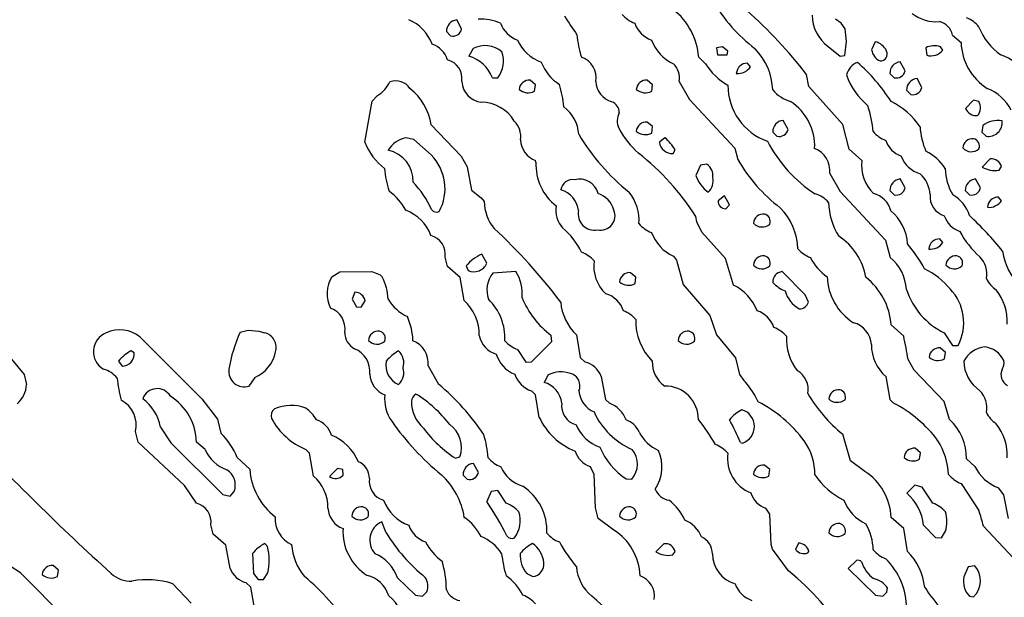
# Model space of a CAD drawing. Extents: x -1.81 to 4.61, y -0.14 to 1.44.
# Drawn here: x 1.73 to 2.12, y 0.72 to 0.95 of the extents above; entities that cross this region are included whole.
import ezdxf

# ---------------------------------------------------------------- set-up
doc = ezdxf.new("R2010")
doc.units = 0
doc.header["$MEASUREMENT"] = 0
doc.linetypes.add('solid', pattern=[0])
doc.layers.get('0').update_dxf_attribs({"color": 1, "linetype": 'solid'})

msp = doc.modelspace()

# ---------------------------------------------------------------- linework, layer by layer
at = {"color": 7, "linetype": 'solid'}
for p, q in [((1.906417489051818, 0.9465355277061462), (1.904488205909729, 0.9501181840896606)), ((2.057519674301147, 0.9488977193832397), (2.055354356765747, 0.9504331350326538)), ((1.900354385375976, 0.9454724788665771), (1.902007937431335, 0.943818986415863)), ((2.059134006500244, 0.9466142058372496), (2.057519674301147, 0.9488977193832397)), ((2.059724569320678, 0.941535472869873), (2.059134006500244, 0.9466142058372496)), ((2.059015989303588, 0.9360237121582031), (2.059724569320678, 0.941535472869873)), ((2.071141958236694, 0.9414567947387695), (2.069724559783935, 0.9382284283638)), ((2.101929426193237, 0.9441339373588562), (2.105314970016479, 0.9411417841911315)), ((1.910944938659667, 0.938700795173645), (1.909291505813598, 0.9357087016105651)), ((2.01035451889038, 0.9394882321357727), (2.007913589477539, 0.9390552043914794)), ((2.007913589477539, 0.9390552043914794), (2.008307218551635, 0.9361811876296997)), ((2.01248025894165, 0.9376378655433654), (2.01035451889038, 0.9394882321357727)), ((2.012125968933105, 0.9361811876296997), (2.01248025894165, 0.9376378655433654)), ((2.052401781082153, 0.9395670294761657), (2.05712604522705, 0.9357087016105651)), ((2.091259956359863, 0.9390552043914794), (2.091653585433959, 0.9360630512237548)), ((2.098071098327636, 0.9380709528923034), (2.097126007080078, 0.939448893070221)), ((2.003582715988159, 0.932637870311737), (2.000826835632324, 0.9353150725364685)), ((2.008307218551635, 0.9361811876296997), (2.012125968933105, 0.9361811876296997)), ((2.05712604522705, 0.9357087016105651), (2.059015989303588, 0.9360237121582031)), ((2.083070993423461, 0.9298819303512573), (2.08110237121582, 0.9334252476692199)), ((2.021417379379272, 0.9314173460006713), (2.020236253738403, 0.9329134225845336)), ((1.918661475181579, 0.9271260499954223), (1.920826911926269, 0.9271260499954223)), ((1.935826897621154, 0.9242913722991943), (1.933700919151306, 0.9261417388916015)), ((1.982480525970458, 0.9242913722991943), (1.98035442829132, 0.9261417388916015)), ((1.99307096004486, 0.92562997341156), (1.997204899787902, 0.9183859229087828)), ((2.044685125350952, 0.923661470413208), (2.043818950653076, 0.9284645915031433)), ((2.077008008956909, 0.928818941116333), (2.078661680221557, 0.9271260499954223)), ((2.089724540710449, 0.92322838306427), (2.087795495986938, 0.9267717003822326)), ((1.935472607612609, 0.9217323064804077), (1.935826897621154, 0.9242913722991943)), ((1.982125997543334, 0.9217323064804077), (1.982480525970458, 0.9242913722991943)), ((2.058189153671264, 0.9084252715110778), (2.044685125350952, 0.923661470413208)), ((2.083661556243896, 0.922126054763794), (2.085314989089965, 0.920472502708435)), ((1.867874145507812, 0.9014174342155457), (1.870826840400695, 0.9177953004837036)), ((1.870826840400695, 0.9177953004837036), (1.872913479804992, 0.9200788140296936)), ((1.997204899787902, 0.9183859229087828), (2.015236377716064, 0.8990945816040039)), ((2.110315084457397, 0.9181103110313416), (2.107086896896362, 0.914881944656372)), ((2.112401723861694, 0.9176772832870483), (2.110315084457397, 0.9181103110313416)), ((2.036417484283447, 0.9065355062484741), (2.034448862075805, 0.9101181626319885)), ((1.894252061843872, 0.9083859324455261), (1.906181216239929, 0.8958268761634826)), ((1.982480525970458, 0.9076378345489501), (1.98035442829132, 0.9094488620758056)), ((1.982125997543334, 0.9050787687301635), (1.982480525970458, 0.9076378345489501)), ((2.060826778411865, 0.8986220955848693), (2.058189153671264, 0.9084252715110778)), ((2.114015817642211, 0.9080709218978881), (2.113661527633666, 0.905472457408905)), ((1.887441039085388, 0.9025197625160217), (1.884173274040222, 0.903149664402008)), ((1.894291400909423, 0.8963385820388793), (1.887441039085388, 0.9025197625160217)), ((1.987401723861694, 0.9032284021377563), (1.985197067260742, 0.9014174342155457)), ((2.030315160751342, 0.905472457408905), (2.032007932662963, 0.9038189649581909)), ((2.113661527633666, 0.905472457408905), (2.115315198898315, 0.9038189649581909)), ((1.990630149841308, 0.8969685435295104), (1.991417407989501, 0.8983464837074279)), ((2.015236377716064, 0.8990945816040039), (2.016417503356933, 0.8945670127868652)), ((2.065826892852783, 0.8941338658332824), (2.060826778411865, 0.8986220955848693)), ((1.906181216239929, 0.8958268761634826), (1.908582687377929, 0.8915748596191406)), ((2.116968631744384, 0.8948031663894653), (2.11374020576477, 0.891535460948944)), ((1.908582687377929, 0.8915748596191406), (1.910354495048522, 0.8823229074478149)), ((1.936023712158203, 0.8934645652770996), (1.935826897621154, 0.8941338658332824)), ((2.001574993133544, 0.89228355884552), (1.999724507331848, 0.888228416442871)), ((2.004133939743041, 0.8926378488540649), (2.001574993133544, 0.89228355884552)), ((2.12047266960144, 0.8903149962425231), (2.121417522430419, 0.8916929364204406)), ((2.053071022033691, 0.8889764547348022), (2.057165384292602, 0.8817323446273803)), ((2.083070993423461, 0.8832284212112426), (2.08110237121582, 0.8867716789245605)), ((2.113070964813232, 0.8832284212112426), (2.11110234260559, 0.8867716789245605)), ((1.910354495048522, 0.8823229074478149), (1.91413402557373, 0.8793307542800903)), ((1.91413402557373, 0.8793307542800903), (1.915354371070861, 0.8777953386306762)), ((2.011142015457153, 0.8800788521766661), (2.008543491363525, 0.8781102895736694)), ((2.013071060180664, 0.8765355348587036), (2.011142015457153, 0.8800788521766661)), ((2.057165384292602, 0.8817323446273803), (2.075236320495605, 0.8624016046524047)), ((2.077008008956909, 0.882125973701477), (2.078661680221557, 0.8804724812507629)), ((2.106968641281127, 0.882125973701477), (2.108661413192749, 0.8804724812507629)), ((2.121417522430419, 0.8781102895736694), (2.12023639678955, 0.8795670270919799)), ((2.011653661727905, 0.8748819231987), (2.013071060180664, 0.8765355348587036)), ((2.000118255615234, 0.8696850538253784), (1.999724507331848, 0.8718504309654235)), ((2.002047300338745, 0.8655512332916259), (2.000118255615234, 0.8696850538253784)), ((2.01153564453125, 0.8550788164138793), (2.002047300338745, 0.8655512332916259)), ((2.098071098327636, 0.8614173531532286), (2.096889972686767, 0.862913429737091)), ((2.075236320495605, 0.8624016046524047), (2.077126026153564, 0.8555119037628173)), ((1.900826930999755, 0.8519685864448547), (1.899842619895935, 0.8556299805641174)), ((1.916417479515075, 0.8532283902168273), (1.914448976516723, 0.8568110466003417)), ((1.990748167037963, 0.8560237288475036), (1.992008090019226, 0.8544881939888)), ((2.014685153961181, 0.8444882035255432), (2.01153564453125, 0.8550788164138793)), ((1.905826807022094, 0.8474803566932678), (1.900826930999755, 0.8519685864448547)), ((1.908267736434936, 0.8521260619163513), (1.909015893936157, 0.8503150343894958)), ((1.992008090019226, 0.8544881939888), (1.994606375694274, 0.8446851372718811)), ((1.854763984680175, 0.8477953076362609), (1.857913494110107, 0.8497244119644165)), ((1.857913494110107, 0.8497244119644165), (1.870590567588806, 0.8498819470405578)), ((1.870590567588806, 0.8498819470405578), (1.873976469039916, 0.8485433459281921)), ((1.873976469039916, 0.8485433459281921), (1.874763965606689, 0.8477953076362609)), ((1.907362341880798, 0.8384252786636353), (1.905826807022094, 0.8474803566932678)), ((1.928031682968139, 0.8498819470405578), (1.918858408927917, 0.8492913842201232)), ((1.975826859474182, 0.8476378321647644), (1.973701000213623, 0.8494488596916198)), ((1.975472569465637, 0.8450787663459777), (1.975826859474182, 0.8476378321647644)), ((2.043267726898193, 0.8406693339347839), (2.034055233001708, 0.8498819470405578)), ((1.994606375694274, 0.8446851372718811), (2.005236387252807, 0.832440972328186)), ((1.863937139511108, 0.8416929841041564), (1.862834692001342, 0.8388976454734802)), ((2.044567108154296, 0.8377559781074523), (2.043267726898193, 0.8406693339347839)), ((1.862834692001342, 0.8388976454734802), (1.864488244056701, 0.835826814174652)), ((1.864488244056701, 0.835826814174652), (1.866456747055053, 0.835708737373352)), ((1.866456747055053, 0.835708737373352), (1.867992281913757, 0.8382283449172973)), ((2.005236387252807, 0.832440972328186), (2.00795292854309, 0.8246850967407225)), ((2.082480430603027, 0.8241338729858398), (2.077480316162109, 0.8286614418029785)), ((1.778346538543701, 0.8237008452415466), (1.802874207496643, 0.7991732954978943)), ((1.818228483200073, 0.8257480859756469), (1.821417450904846, 0.8265748620033264)), ((1.821417450904846, 0.8265748620033264), (1.825590729713439, 0.8261811137199401)), ((1.825590729713439, 0.8261811137199401), (1.828031659126281, 0.8254724740982055)), ((1.942362308502197, 0.8220472931861877), (1.942047357559204, 0.8244488835334777)), ((1.952126145362854, 0.8246850967407225), (1.953661441802978, 0.815669298171997)), ((2.00795292854309, 0.8246850967407225), (2.015433073043823, 0.815551221370697)), ((2.098661661148071, 0.8254724740982055), (2.101968765258789, 0.8204724788665771)), ((1.934291362762451, 0.8139370679855346), (1.942362308502197, 0.8220472931861877)), ((2.101968765258789, 0.8204724788665771), (2.104134082794189, 0.8204724788665771)), ((1.724645853042602, 0.8180315494537354), (1.732165455818176, 0.8088582754135131)), ((1.776023745536804, 0.8174803853034973), (1.774645805358886, 0.8182677626609802)), ((1.928661584854125, 0.8188189268112182), (1.932008028030395, 0.8138189911842346)), ((2.099133968353271, 0.8176378607749938), (2.097007989883422, 0.8194882273674011)), ((2.098779678344726, 0.8150787949562072), (2.099133968353271, 0.8176378607749938)), ((1.769763946533203, 0.814212679862976), (1.771181225776672, 0.8122441172599792)), ((1.893071055412292, 0.8123229146003723), (1.897204875946044, 0.8050788044929504)), ((1.932008028030395, 0.8138189911842346), (1.934291362762451, 0.8139370679855346)), ((1.953661441802978, 0.815669298171997), (1.955669403076171, 0.8138189911842346)), ((2.015433073043823, 0.815551221370697), (2.017126083374023, 0.8088582754135131)), ((2.086653709411621, 0.8106299638748168), (2.084252119064331, 0.8148819804191589)), ((1.732165455818176, 0.8088582754135131), (1.733110427856445, 0.8048819303512573)), ((1.940945029258728, 0.8087007999420166), (1.939291477203369, 0.8057481050491333)), ((1.962007999420166, 0.8081496357917785), (1.963661551475524, 0.7989764213562012)), ((2.017126083374023, 0.8088582754135131), (2.018858432769775, 0.8065354228019714)), ((2.075433254241943, 0.8080314993858337), (2.077008008956909, 0.7989764213562012)), ((2.098543405532836, 0.7980709671974183), (2.086653709411621, 0.8106299638748168)), ((1.824015855789184, 0.8077165484428405), (1.821693062782287, 0.8042913675308228)), ((2.018858432769775, 0.8065354228019714), (2.019488334655761, 0.8058267831802368)), ((1.935826897621154, 0.8007874488830566), (1.934212684631347, 0.8023229241371154)), ((1.937362313270568, 0.791771650314331), (1.935826897621154, 0.8007874488830566)), ((1.802874207496643, 0.7991732954978943), (1.809212684631347, 0.7911024689674379)), ((1.963661551475524, 0.7989764213562012), (1.965275764465332, 0.7974803447723389)), ((2.077008008956909, 0.7989764213562012), (2.078425407409667, 0.7974803447723389)), ((2.100669384002685, 0.7909055352210999), (2.098543405532836, 0.7980709671974183)), ((1.809212684631347, 0.7911024689674379), (1.810472607612609, 0.7855512499809266)), ((1.777519822120666, 0.7819685935974121), (1.776535511016845, 0.7861812114715577)), ((1.786417484283447, 0.7879134416580201), (1.790551304817199, 0.7816535830497742)), ((2.061338663101196, 0.7745276093482972), (2.058189153671264, 0.7850788235664368)), ((1.795984387397766, 0.7646063566207886), (1.777519822120666, 0.7819685935974121)), ((1.790551304817199, 0.7816535830497742), (1.811299443244934, 0.7610237002372742)), ((1.80425214767456, 0.7789764404296875), (1.800826787948608, 0.7819685935974121)), ((2.017441034317016, 0.7818504571914673), (2.018188953399658, 0.7815355062484742)), ((1.845826864242553, 0.7774803638458252), (1.844370245933532, 0.7790157794952393)), ((1.847401738166809, 0.7684252858161927), (1.845826864242553, 0.7774803638458252)), ((2.089133977890014, 0.7776378393173218), (2.087007999420166, 0.7794882655143738)), ((2.088779687881469, 0.7751181721687317), (2.089133977890014, 0.7776378393173218)), ((1.817007899284362, 0.7758268117904663), (1.82200801372528, 0.7711418271064759)), ((1.903976559638977, 0.775511920452118), (1.905708789825439, 0.7760236263275146)), ((1.913071036338806, 0.7698819041252137), (1.911141872406005, 0.7734646797180176)), ((2.029134035110473, 0.7709842920303345), (2.027008056640625, 0.7727953791618348)), ((2.067008018493652, 0.7702756524085999), (2.061338663101196, 0.7745276093482972)), ((2.11086630821228, 0.7722834944725037), (2.107480525970458, 0.7753149867057801)), ((1.857007980346679, 0.771456778049469), (1.853779673576354, 0.7682283520698548)), ((1.859134078025817, 0.7711023688316346), (1.857007980346679, 0.771456778049469)), ((1.859173417091369, 0.7688189744949341), (1.859134078025817, 0.7711023688316346)), ((1.907008051872253, 0.7688189744949341), (1.908661603927612, 0.7671653628349305)), ((1.959173321723937, 0.7691339254379272), (1.95755922794342, 0.7722047567367554)), ((1.959764003753662, 0.7557480931282043), (1.959173321723937, 0.7691339254379272)), ((2.02881908416748, 0.7684252858161927), (2.029134035110473, 0.7709842920303345)), ((1.971889853477478, 0.7672834992408754), (1.974173307418823, 0.7671653628349305)), ((2.086968660354614, 0.764803171157837), (2.083740234375, 0.7615748643875122)), ((2.089842557907104, 0.764015793800354), (2.086968660354614, 0.764803171157837)), ((2.105314970016479, 0.7654724717140198), (2.112362384796142, 0.7547244429588318)), ((1.800826787948608, 0.7576378583908081), (1.795984387397766, 0.7646063566207886)), ((1.811299443244934, 0.7610237002372742), (1.814173340797424, 0.7604724764823914)), ((1.814173340797424, 0.7604724764823914), (1.815826892852783, 0.7623229026794434)), ((1.918228507041931, 0.7622835040092469), (1.916417479515075, 0.7582283616065979)), ((1.920826911926269, 0.7626377940177917), (1.918228507041931, 0.7622835040092469)), ((1.924173235893249, 0.7576378583908081), (1.920826911926269, 0.7626377940177917)), ((2.094133853912353, 0.7576378583908081), (2.089842557907104, 0.764015793800354)), ((2.122362375259399, 0.7609449625015259), (2.120197057723999, 0.7637401819229126)), ((2.124252080917358, 0.751535475254059), (2.122362375259399, 0.7609449625015259)), ((1.960826992988586, 0.7515748143196106), (1.959764003753662, 0.7557480931282043)), ((2.029134035110473, 0.7533071041107178), (2.027559280395507, 0.7555906176567078)), ((2.029724597930908, 0.741220533847809), (2.029134035110473, 0.7533071041107178)), ((1.876417517662048, 0.7458662390708924), (1.874645709991455, 0.7501968741416932)), ((1.967007994651794, 0.7469291687011719), (1.960826992988586, 0.7515748143196106)), ((2.082480430603027, 0.74748033285141), (2.077480316162109, 0.751968502998352)), ((1.807519793510437, 0.7453150153160096), (1.806535482406616, 0.7489764094352723)), ((1.812519788742065, 0.7408268451690674), (1.807519793510437, 0.7453150153160096)), ((2.084015846252441, 0.7384252548217775), (2.082480430603027, 0.74748033285141)), ((2.090433359146118, 0.7488583326339722), (2.095196962356567, 0.7439370751380922)), ((2.097480297088623, 0.743818998336792), (2.099133968353271, 0.7464960813522339)), ((2.114252090454101, 0.7484252452850342), (2.126141786575317, 0.7358267903327942)), ((1.829094648361206, 0.7403150200843811), (1.827992320060729, 0.7415748238563538)), ((1.987007975578308, 0.741456687450409), (1.983779549598693, 0.738228440284729)), ((2.030275821685791, 0.7393307685852051), (2.029724597930908, 0.741220533847809)), ((2.04055118560791, 0.7417322993278505), (2.03937029838562, 0.739133894443512)), ((2.095196962356567, 0.7439370751380922), (2.097480297088623, 0.743818998336792)), ((1.814173340797424, 0.73165363073349), (1.812519788742065, 0.7408268451690674)), ((1.823110342025756, 0.7375591397285463), (1.823464632034301, 0.7296063899993896)), ((1.990472555160522, 0.7370079159736634), (1.991417407989501, 0.738346517086029)), ((2.036653757095336, 0.7306299805641175), (2.030275821685791, 0.7393307685852051)), ((2.044370174407958, 0.7377953529357911), (2.044764041900634, 0.738346517086029)), ((2.063661575317382, 0.7348031997680664), (2.060433149337768, 0.731574833393097)), ((1.730748176574707, 0.7299212813377381), (1.726653695106506, 0.7325197458267212)), ((1.749015927314758, 0.7113779783248902), (1.730748176574707, 0.7299212813377381)), ((1.745866179466247, 0.7309843301773072), (1.743700861930847, 0.7327952980995179)), ((1.745511889457702, 0.7284252643585205), (1.745866179466247, 0.7309843301773072)), ((1.823464632034301, 0.7296063899993896), (1.82535445690155, 0.7271654009819031)), ((1.82751977443695, 0.7271654009819031), (1.829173326492309, 0.7298425436019897)), ((1.932441115379333, 0.7296063899993896), (1.93476390838623, 0.7283464670181276)), ((2.060433149337768, 0.731574833393097), (2.071299314498901, 0.7209843397140503)), ((2.1082284450531, 0.7322834730148317), (2.106378078460693, 0.7282284498214722)), ((2.110787630081176, 0.7326378226280214), (2.1082284450531, 0.7322834730148317)), ((1.791417479515075, 0.7255118489265442), (1.798700809478759, 0.7178347110748291)), ((1.822519898414611, 0.7241339087486267), (1.820511937141418, 0.725984275341034)), ((1.82535445690155, 0.7271654009819031), (1.82751977443695, 0.7271654009819031)), ((1.880905628204345, 0.7278740406036377), (1.88799226284027, 0.7209843397140503)), ((1.824055194854736, 0.7151181697845459), (1.822519898414611, 0.7241339087486267)), ((1.890826821327209, 0.7205118536949158), (1.892519831657409, 0.7223228216171265)), ((2.074133872985839, 0.7205118536949158), (2.07582688331604, 0.7221654057502747)), ((2.07582688331604, 0.7221654057502747), (2.075984477996826, 0.7238583564758301)), ((1.88799226284027, 0.7209843397140503), (1.890826821327209, 0.7205118536949158)), ((2.071299314498901, 0.7209843397140503), (2.074133872985839, 0.7205118536949158)), ((2.108661413192749, 0.7205118536949158), (2.110315084457397, 0.7203150391578675))]:
    msp.add_line(p, q, dxfattribs=at)
for centre, radius, start, end in [((2.062711785759471, 0.9902657684169861), 0.0649285539984703, 209.885975835589, 232.6350785833808), ((1.974577814260377, 0.9334616278559305), 0.0263143759220839, 4.038954245398408, 52.1926997242425), ((1.886965207942258, 0.8056659586278501), 0.1992049217224121, 38.05690222505685, 48.10026851273748), ((1.878128581565054, 0.9340229930969174), 0.0177828446030617, 21.40118369810998, 65.74666158256508), ((1.904862466904183, 0.9456231489029921), 0.0045105889439583, 94.75952420495317, 181.9029913343702), ((1.914051603101863, 0.9315681716599634), 0.018931794911623, 65.67260013384734, 93.08817008486189), ((2.131310178143646, 1.069277970055121), 0.2182974815368652, 212.5792323368898, 214.9409578591805), ((1.979684377321312, 0.9603170180800477), 0.0122863212600351, 220.5907673972099, 249.3651625024635), ((2.061361472852692, 0.9519673563420161), 0.0152984969317913, 179.7006378176346, 234.1509980885301), ((2.095393035972346, 0.964731683319783), 0.0153093058615923, 231.7043047995211, 275.3147450462561), ((2.094998023836731, 0.9426318301492774), 0.0070920521393418, 12.22672846342899, 75.18832064776613), ((2.10367535990488, 0.940504157402653), 0.0111125307157636, 37.59409202199137, 69.97597448079222), ((1.902962512667199, 0.9472067079610287), 0.0035196407698095, 254.2634907223461, 349.0025106994109), ((1.93307838782829, 0.9534328257500153), 0.0121388705447316, 202.339463746182, 248.6628824520028), ((1.986046518761042, 0.9527943156126124), 0.0114070987328887, 200.3957011914231, 249.2659061934449), ((2.135398966103003, 0.9562335816663685), 0.024604108184576, 201.3314541831878, 234.5875462142369), ((1.943870062413002, 0.948905605521425), 0.0166511368006468, 204.02615164096, 249.9076297867242), ((1.988976883017784, 0.9470194339880782), 0.0367189273238182, 184.3224389987801, 198.587681816229), ((1.997894843125223, 0.9480546589412494), 0.0169570334255695, 200.4644538756084, 245.0732492129459), ((2.069580128310614, 0.934926157999423), 0.0067147938534617, 24.92460849844735, 76.55057626451578), ((1.891171992039511, 0.9309009389829457), 0.0102329282090068, 19.34921045633056, 69.92007792017213), ((1.915779243011263, 0.9295245184751264), 0.010371851734817, 49.75289766921918, 117.7813154251685), ((1.911887604474501, 0.9338490779848752), 0.0111852725967765, 323.0540961179663, 378.7313188732416), ((2.005691143015758, 0.9214334414192856), 0.0246399249881506, 2.068393016544131, 44.36213671584076), ((2.07537556820097, 0.9390629287405577), 0.0057122926227748, 188.4003180653716, 246.6370039479474), ((2.073241604229386, 0.9365338140200067), 0.0027179894968867, 267.2318889371792, 386.7133443146961), ((2.094673787423066, 0.932088254635915), 0.0077583747915924, 71.57434461450732, 116.1052757953066), ((2.093336858361992, 0.9419421905656953), 0.0061153648421168, 254.0229041390215, 320.7268389318787), ((2.12806543451351, 0.9420070865714263), 0.0227669142186642, 182.1781659956517, 237.3644108477244), ((1.898677389768069, 0.9266983138463544), 0.0078914277255535, 352.219413685271, 434.1942171225509), ((1.905350352483566, 0.9219998210275928), 0.0142641542479396, 21.06206651336615, 73.96063512559138), ((1.951326744772587, 0.9271468398079687), 0.0086499750614166, 349.9003458959982, 430.7865537833615), ((2.081518833875804, 0.9289323152585103), 0.0045121926814318, 95.29577601706922, 181.4213263941009), ((2.117158027275169, 0.9219664580478223), 0.0147624472156167, 22.59250870823819, 74.34341429460451), ((1.955379026284096, 0.9399909318353543), 0.0184944849461317, 201.3164789934325, 237.1781515890581), ((1.985408041627384, 0.9270106560931015), 0.0077863191254437, 349.7844241527758, 406.6987376007128), ((2.024080691248469, 0.9451780199003191), 0.0240296199917793, 211.4572096277317, 241.1344737789909), ((2.020221835982614, 0.9285073721118248), 0.0044060740619898, 89.81251381176132, 175.9390750567902), ((2.016468229284642, 0.9347523726083089), 0.0059679863043129, 263.83138363624, 326.0259455767847), ((2.066619912726615, 0.9266314252020087), 0.0070779556408525, 111.2446843705883, 166.9602142418236), ((2.015917560322058, 0.878201063634582), 0.0731110870838165, 32.64340015683688, 48.82074077205252), ((2.07955948605104, 0.9305949463923809), 0.0035831965506077, 255.4893457538233, 348.5290146653889), ((1.880163864605012, 0.9191036653442436), 0.0067813969217241, 33.37562375661893, 110.0871790421354), ((1.915175078236332, 0.9259997992200373), 0.0086867650970817, 182.4403837880777, 263.9003685468571), ((1.933363603573578, 0.922105594014617), 0.0040502157062292, 85.22268133102611, 174.6795062115698), ((1.968732640389362, 0.9260997894964267), 0.0089024398475885, 183.0235453394134, 253.6092952036423), ((1.980017112713593, 0.922105594014617), 0.0040502157062292, 85.22268133102611, 174.6795062115698), ((2.086955052260825, 0.9379243731991435), 0.0289051961153746, 199.5992464926862, 229.6194681025502), ((2.088169756981392, 0.9222766651955641), 0.0045105889439583, 94.75952420495317, 181.9029913343702), ((1.866540831499695, 0.9308352082444439), 0.0125024262815714, 300.6447099040181, 334.6002679475898), ((1.871537930426613, 0.9048218891847079), 0.0229920353740454, 8.917522301125327, 51.5763259511808), ((1.932938418292273, 0.9265124197137506), 0.0054103485308588, 228.1798315651461, 297.9306317844759), ((1.907380201460038, 0.9122771064677566), 0.0398772582411766, 4.652873419227133, 17.7720104939479), ((1.979591777566043, 0.9265120433027616), 0.005409968085587, 228.1783562442854, 297.932762803497), ((2.03611893456168, 0.9240938506065047), 0.023638553917408, 179.8863574913565, 250.5007668293427), ((2.041386345372746, 0.9313669128941716), 0.0142956208437681, 219.2451791495824, 253.8158367090488), ((2.086212794919449, 0.9239413991053936), 0.0035831965506077, 255.4893457538233, 348.5290146653889), ((2.109639384603456, 0.9066062368004757), 0.0173540264368057, 25.70731231883767, 69.2508986739766), ((2.108215864698662, 0.9151974050916013), 0.0048652701079845, 319.0378629237288, 390.6448080311447), ((1.914020634526088, 0.9017004231406847), 0.0156635288149119, 31.31980170324221, 89.15339714176051), ((1.9380946594902, 0.9035193386731876), 0.0150129059329629, 4.002432797019526, 53.01730120566214), ((1.964485740008013, 0.9132043214797759), 0.0046875970438123, 359.8133819290313, 428.2794508862383), ((2.026064215500177, 0.8999984536947863), 0.0209686774760485, 357.2053666293867, 417.2696813602636), ((2.02692972997434, 0.902169382498625), 0.0435232184827328, 4.560471205040616, 18.39743384077304), ((2.064572073115927, 0.8912232413213217), 0.0293998997658491, 33.75517053860737, 63.95625555769318), ((2.111482810350149, 0.9167779532096909), 0.0047873691655695, 203.3310979306411, 274.8787296753046), ((1.921355640922375, 0.9037239645839032), 0.0086018219590187, 350.6258212688803, 405.3419749362322), ((1.975852715201731, 0.9098642487965115), 0.0074610677547753, 153.5371781452668, 202.8369474045691), ((2.034934860450419, 0.9055237052797656), 0.0046200901269913, 96.03825173079545, 180.59774901417), ((2.119893627975669, 0.900294127592758), 0.0097481105476618, 79.59733070041443, 127.0815810368139), ((2.116261514586009, 0.9091744843021073), 0.0054384833201766, 259.9793208688929, 367.4770864042173), ((2.00128228988072, 0.9246198645257928), 0.0368135198950768, 208.6513542563121, 228.5019432864039), ((1.979948027688084, 0.9054953187160958), 0.0039743762463331, 84.13095072428044, 175.7956479144091), ((2.032932171271279, 0.9072555714789874), 0.0035587190650404, 254.9470833752376, 348.3328243116695), ((2.116840338276125, 0.9090660092076884), 0.0278653930872679, 183.1001356656713, 203.7694458111942), ((1.886208880808062, 0.8927281071250954), 0.0106185004115105, 101.0522321287993, 148.8020675408855), ((1.939093418912259, 0.9028020151088036), 0.0092632053419948, 182.9665542409788, 249.3514918788397), ((2.027782897693803, 0.9494098349975935), 0.087136372923851, 210.9726042910247, 231.2053014240437), ((1.979574205198714, 0.9099310699418426), 0.0054823905229568, 229.0955003856564, 297.7395094311207), ((1.976541289093231, 0.8902025556571299), 0.0169594362378121, 28.6984912130072, 50.17988353008794), ((2.080948216492426, 0.9154837164195742), 0.0144968871027231, 222.8215481612711, 247.1341085308355), ((2.084718678272131, 0.9052684695908942), 0.0099148293957114, 198.4779070158886, 250.7926037371045), ((2.109891863252378, 0.8989041577971622), 0.0039141643792391, 83.79272658677058, 176.6214792567662), ((2.109698676666003, 0.899881978731577), 0.0029779160395265, 339.0861347038737, 438.0547698150364), ((1.891617033189359, 0.9109377404498257), 0.0255804806947708, 201.8495650128683, 231.5454619201833), ((1.874481642026106, 0.8858586502339596), 0.0126492697745562, 358.4297736607599, 437.9327316374122), ((1.990237123491094, 0.9020305657411432), 0.0050772135145962, 186.9360484507259, 274.4397943984829), ((2.077573996657048, 0.9274196154184071), 0.0555947609245777, 207.4276985457476, 236.9377869868816), ((2.043367104169651, 0.889931032388708), 0.0097506865859032, 354.3848536720083, 428.0743712686851), ((2.109393346920328, 0.9022969657283958), 0.0046503157354891, 222.8575978997104, 311.5931821246575), ((1.880718497746915, 0.8829309403091796), 0.0190785713493824, 331.4711567982265, 404.6490659053127), ((1.91322894590121, 0.8164092061525134), 0.1027385592460632, 32.65873051642897, 51.71021473438598), ((2.072711776222727, 0.9269193228565308), 0.0649285539984703, 209.885975835589, 232.6350785833808), ((2.092630508543119, 0.9002492045643711), 0.0119881955906749, 201.2431910636383, 252.451233214772), ((2.08315011404448, 0.8810444019568937), 0.0186806954443455, 31.86251145921849, 64.00134846659361), ((2.117365833343891, 0.8906343584729141), 0.0041876928880811, 14.64226242944444, 95.44111219732333), ((1.912333314594331, 0.8936754674054798), 0.036729134619236, 184.3249115272596, 198.5865206840701), ((1.956863272504749, 0.8924914107511897), 0.0208622124046087, 177.3268636282047, 232.1253176599607), ((2.001176058903162, 0.8882318635027617), 0.0053067984990776, 350.9993779749667, 416.1233943901514), ((2.081392664043214, 0.8922040300099222), 0.0156847611069679, 172.9333990861073, 225.8759814373441), ((2.120257817060946, 0.8913795212654774), 0.0212471392005682, 181.2776362894368, 211.0103615767565), ((2.118674982606454, 0.8995779390328443), 0.0094357552006841, 238.4671756250742, 280.9822994157492), ((1.950700472487401, 0.8817888956114327), 0.004755696747452, 81.80809901020748, 172.6018651188895), ((1.953283654708492, 0.8789222760675427), 0.0078098163940012, 15.01034473891101, 104.1223816701525), ((2.012496083844138, 0.892417299607033), 0.0134409787133336, 198.1587049552172, 234.0566048742005), ((2.00078848348456, 0.8859267269119849), 0.0058189579285681, 311.0055058182804, 374.6828881672566), ((2.081520786578912, 0.8822758927326415), 0.0045152148231864, 95.31710669784717, 181.890608201405), ((2.081165555955064, 0.8799532028876726), 0.0118417078629136, 2.893271547511986, 48.4766529171402), ((2.111588340980204, 0.8821772215723376), 0.0046200901269913, 96.03825173079545, 180.59774901417), ((1.858639759106035, 0.8584138571801732), 0.039316326379776, 24.38426711056576, 43.56924054566149), ((1.943253701363715, 0.8730240227038647), 0.0097671039402485, 6.757953089350696, 73.76501167757304), ((2.079559336125349, 0.8839419032167292), 0.0035836677998304, 255.4937717164055, 348.50398885227), ((2.109559219086574, 0.8839414529082734), 0.0035832694265991, 255.4896462821468, 348.5232773064861), ((1.86426971556725, 0.8637634714973593), 0.0225163958966732, 27.87638061620049, 53.95197673508524), ((1.957738712266028, 0.8717374155071121), 0.0097116269171238, 15.72924434716965, 71.45827067220485), ((1.959274781140743, 0.8704095563656773), 0.0177910327911377, 355.3803981397672, 398.5469136564919), ((2.044401861631993, 0.8706892739869473), 0.0105285039171577, 39.88730413016106, 74.33739519039845), ((2.068371327325179, 0.871941720870883), 0.0092451190575957, 13.46555231659276, 76.86296521149009), ((2.100892934379635, 0.8797475052791242), 0.00794140342623, 174.1914072331024, 253.6818932843303), ((2.095485378577244, 0.8683412831336466), 0.0137575538828969, 16.13896007472204, 61.5125999953175), ((2.120163707238078, 0.8752212759177478), 0.0043463590554893, 89.04172696392538, 176.1874617161469), ((1.896417469604958, 0.8758923795232288), 0.0023300056345761, 212.3455679368456, 297.1438213128471), ((1.933725592308485, 0.8785244080520707), 0.0183856822550297, 182.2726138514946, 218.4700039052047), ((1.954293341819584, 0.8743081866467344), 0.010380806401372, 170.4888743821598, 222.291880651515), ((2.011728913806869, 0.8780667356814224), 0.0031857201829553, 179.2166506130475, 268.6466191897748), ((2.015693173041872, 0.8580880322838789), 0.0246379543095827, 2.067238714574399, 44.36344128197223), ((2.081034911326081, 0.8788684794429554), 0.0285900346934796, 182.8625270448249, 211.4840351956969), ((2.11646837233579, 0.881445316181307), 0.0059679863043129, 263.83138363624, 326.0259455767847), ((1.878169226846044, 0.8582871996203738), 0.0170933641493321, 20.56424134552059, 69.43603095142979), ((1.9593061349052, 0.8728887513243416), 0.0064818286336958, 168.5697790555884, 281.4302198064241), ((1.961800909954888, 0.872142489146695), 0.0057361186482012, 257.8203800345219, 382.8555578488245), ((2.026584685341898, 0.8689042924363674), 0.0039139566943049, 83.79018575639934, 176.6733340529449), ((2.026377390500277, 0.8699016212226025), 0.0029616365209222, 338.5573960998446, 437.7028101671056), ((2.065671807758866, 0.8599242220325768), 0.0183702670037747, 3.062093119783779, 50.47727658329606), ((2.108065190565654, 0.875268288702405), 0.0099146394059062, 198.477360600755, 250.7922212465109), ((2.016047296626203, 0.7724849736451814), 0.136091336607933, 38.9466504776669, 47.09239896862122), ((1.770117889633656, 0.705425249919172), 0.2199975252151489, 36.9781284871667, 47.2930904170037), ((1.927076959918889, 0.8442820257990685), 0.0302091110497713, 26.23868396079173, 49.70380909965429), ((1.986865373999213, 0.8777233342134515), 0.0131786465644837, 221.5841364497182, 248.3717114876851), ((2.026064542621275, 0.8722322045958536), 0.0045904405415058, 222.4502180968542, 311.964334604156), ((1.892024142050043, 0.8566985459098148), 0.0078911613672972, 352.2175012323034, 434.1948045188195), ((1.997894392677275, 0.8714007435864687), 0.0169564802199602, 200.4637981774481, 245.0740415148896), ((2.043776514917877, 0.8438184944929042), 0.02388677559793, 9.105131375926298, 57.37818659919217), ((2.096877357371204, 0.8585023478321501), 0.0044110999442637, 89.8361394361004, 175.3875167907442), ((2.136467565394923, 0.8828852668090789), 0.0359295681118965, 208.2020609976141, 228.9548087340379), ((2.050172689887928, 0.8677234934680932), 0.0131788579747081, 221.5841910912316, 248.372066657522), ((2.030625806416965, 0.8169540138124324), 0.0691537782549858, 29.47846125018222, 39.46169455241005), ((2.093198606773981, 0.8646755503221321), 0.0058614281006157, 262.9620098379241, 326.2297857423746), ((1.920605507609029, 0.8422684131785964), 0.0157921202480793, 112.945059964463, 141.3757326299248), ((1.949318035990267, 0.8453900462654825), 0.0131750805303455, 41.58043972351552, 68.3754186865427), ((2.026584685341898, 0.8522507546861232), 0.0039139566943049, 83.79018575639934, 176.6733340529449), ((2.02634059537329, 0.8532284100802929), 0.0029888616409153, 339.166293803973, 437.0939397837339), ((2.064817531544876, 0.8657183585438694), 0.0220299139618874, 207.716106698546, 234.4470184871584), ((2.065684036974976, 0.8417081804768923), 0.017929358407855, 3.348896391570611, 50.34446035323398), ((2.103238165871683, 0.8522507546861232), 0.0039139566943049, 83.79018575639934, 176.6733340529449), ((2.102994075903075, 0.8532284100802929), 0.0029888616409153, 339.166293803973, 437.0968904254554), ((2.105194563012493, 0.848802054259186), 0.010381412692368, 350.4889718260409, 402.2894133593628), ((2.144065055427448, 0.8607668500181418), 0.0223431643098593, 187.0318384387408, 227.6587154522308), ((1.911346163393357, 0.8552538661414884), 0.0054609719663858, 244.7408409815143, 338.2243082645907), ((1.974546166927433, 0.8521696085956921), 0.0154979210346937, 172.7182754480086, 226.1975467434683), ((2.02606454254162, 0.8555785009289208), 0.0045902882702649, 222.4481417193465, 311.9660558118269), ((2.102718173181676, 0.8555788770383486), 0.0045906528830528, 222.4503410402593, 311.9619440379465), ((1.865697894259143, 0.8410236687140081), 0.0128609966486693, 148.229141028021, 206.3514075816208), ((1.857811991882506, 0.8385341529068439), 0.019316790625453, 0.9594059368604261, 28.64853862451231), ((1.927396723683858, 0.8425133894196143), 0.0109015610069037, 141.5562989259179, 199.5898003410641), ((1.914160567090791, 0.8410790376329725), 0.0164285823702812, 354.4433779205405, 392.4001973836892), ((1.973245489157221, 0.8455537381694163), 0.0039216657169163, 83.32989930823217, 176.5528631763642), ((2.034642906780875, 0.8455925900993735), 0.0043294276110828, 97.80137627257503, 181.6048535770992), ((2.074584313079231, 0.8485761186524239), 0.022589897736907, 181.980800849395, 237.4825457996089), ((2.051232643978708, 0.8268088291985385), 0.0263129714876413, 4.037353846698509, 52.19404996726404), ((2.076646574260013, 0.8226311651344429), 0.0317014902830124, 39.96154487134452, 63.42893763301152), ((2.125738906250876, 0.8521557849367011), 0.0114849116653204, 206.1914445512591, 236.3215775652468), ((1.972920777121016, 0.8499310675576568), 0.0054823905229568, 229.0955003856564, 297.7395094311207), ((2.00614221603419, 0.8270958121865994), 0.019377252086997, 21.79840188702854, 63.84019356822174), ((2.041473300966515, 0.8569091876543858), 0.0159782022237778, 225.7064151610094, 247.3307223562835), ((1.863845825747748, 0.8374805750795463), 0.0042133429087698, 10.22281414019707, 88.75816653789042), ((1.963979907998013, 0.8532150877617853), 0.03617362678051, 202.3009312339794, 232.6765958882508), ((1.961327217000986, 0.83135986381078), 0.0099416896700859, 17.14991515679584, 75.48501040493316), ((2.045969907533264, 0.8448224068003106), 0.010981161147356, 194.0022206565626, 242.5361617853663), ((2.111390519984, 0.8517969764572564), 0.0292404815554619, 198.0108313596864, 244.1944224328187), ((2.087169194324001, 0.8295557427829383), 0.0192435216158629, 331.8347141073679, 404.2854402942796), ((2.103660577485495, 0.8301624484964946), 0.0200361367315054, 356.6076465298351, 398.3656643415818), ((1.892720100346527, 0.8485124165985267), 0.0183405224233866, 211.7612862344861, 244.4271133174627), ((1.894888749865532, 0.8247092681959122), 0.0185396783053875, 358.9519038293959, 407.7159779369993), ((1.9019415805258, 0.823297497129768), 0.0217419136315584, 357.4299739851479, 405.7010552837437), ((1.966168797233438, 0.8394447431093944), 0.0203725658357144, 184.7549368223091, 226.4261224391374), ((2.041046049224366, 0.8387290206050495), 0.0036529505159706, 267.7945872417616, 344.5494732473727), ((1.851339187332481, 0.8271602509683383), 0.0086331907659769, 350.055090661834, 430.8353349944137), ((1.862183222846337, 0.8217231381353681), 0.0248320735991001, 1.385085524050423, 24.36764413767324), ((1.965970823169136, 0.8220428115849179), 0.0131761403754354, 41.5807163461769, 68.37372821472312), ((2.020180285803759, 0.8236210786694907), 0.0113792773336172, 20.6703141833309, 69.66838032661526), ((1.997703360233868, 0.8298747063863935), 0.0218956023454666, 177.6088548182778, 225.5210574873136), ((2.025968782866816, 0.8153862010406454), 0.0131797064095736, 41.58441830870705, 68.37002625219297), ((2.060049264983221, 0.8202162255293771), 0.0096136843785644, 3.409548471400325, 75.59372652595225), ((1.767821258401605, 0.8179818043552896), 0.0080612106248736, 111.6847807795689, 240.2322057896322), ((1.770229913761079, 0.8141832987258606), 0.0125087294727564, 49.5432074466052, 115.510847846935), ((1.872830854499945, 0.8009269361700116), 0.0599792860448361, 155.5544335354951, 170.3469942776257), ((1.826561799306522, 0.8196611431327202), 0.005994335282594, 342.654714112185, 435.8058653713836), ((1.867198523506487, 0.8256444446448364), 0.0073559242300689, 179.8796639059699, 241.6088440772266), ((1.873294725998692, 0.8221880061401344), 0.0039745848625898, 84.13343691313833, 175.7842551588735), ((1.873033515075426, 0.8232283639819439), 0.0029888350982219, 339.1676325210503, 437.0967743122395), ((1.922743684759562, 0.8262082195367961), 0.0094979107379913, 191.1580001125751, 254.6931642626532), ((1.996584744836546, 0.8222505580580876), 0.0039141643792391, 83.79272658677058, 176.6589906556879), ((1.996340623954515, 0.8232283639819439), 0.0029888350982219, 339.1676325210503, 437.0967743122395), ((2.055276834228094, 0.8227743353596256), 0.0194974690675736, 176.0010965895485, 218.9708650921363), ((1.94142384993306, 0.7923283794995344), 0.1445979923009872, 8.973318970228808, 12.70657358517131), ((1.872738579592843, 0.8256169923610998), 0.0046314932405949, 222.6279942605713, 311.8226218392566), ((1.883367137548252, 0.8132774922542781), 0.0097506865859032, 354.3848536720083, 428.0743712686851), ((1.933517627247951, 0.8310675718679629), 0.0131761403754354, 221.5807076947549, 248.3737195633011), ((1.996064452022215, 0.825578695455839), 0.0045904405415058, 222.4502180968542, 311.9668481137706), ((2.086172982355974, 0.8205950661213449), 0.016528220847249, 179.3329414138562, 229.4749003185776), ((2.116271903614196, 0.8086251042382361), 0.0113626839593053, 97.82754955747453, 150.5441346094539), ((2.113610198102786, 0.8102604101166134), 0.0096858404576778, 25.36390406774776, 83.39338933166201), ((1.78350235993374, 0.8026391430715943), 0.0179636385291815, 119.539716891137, 139.8885818815596), ((1.771168008836684, 0.8171137135855975), 0.0048696142621338, 270.1555104302682, 364.3199680641623), ((1.818447559771439, 0.8206923085628641), 0.0141200544312596, 293.2255022954564, 348.486715303859), ((1.859952669835047, 0.8099675593981089), 0.0099395196884871, 354.277076474629, 427.8460070815093), ((1.890155931062585, 0.8026391430715943), 0.0179636385291815, 119.539716891137, 139.8885818815596), ((1.87689037619907, 0.8134832920012206), 0.0065061156637967, 342.9422409432095, 407.3384119098702), ((1.932050687559257, 0.8204090894883329), 0.0122832842171192, 195.8837226219423, 248.5521685006514), ((2.096670824550214, 0.81545185685563), 0.0040504280477762, 85.22506506704644, 174.6702239844878), ((2.096245458367434, 0.8198584125692716), 0.005409968085587, 228.1783562442854, 297.932762803497), ((1.884540269610947, 0.812520019709742), 0.0082972403615713, 168.2288706537347, 247.0086345406878), ((1.953279059630463, 0.8047683962998952), 0.0093609299510717, 21.17490806864393, 75.20548491315039), ((1.993584585877839, 0.8136253614062248), 0.011239742860198, 176.8046854208734, 236.1445288166763), ((2.121125337967947, 0.814672599098465), 0.0147544294595719, 181.7862907222114, 235.9972392023196), ((2.118480828274315, 0.813417599531927), 0.0040062316693366, 323.3049553058025, 374.3330800289144), ((1.761262723780894, 0.801235420198299), 0.0100784730166197, 38.28905352475641, 75.3070225053518), ((1.819790220118022, 0.8101374665324609), 0.0061479820869863, 172.0840070062083, 288.0295144315446), ((1.87918974590185, 0.8095259591283236), 0.0093632219359279, 183.3669672508816, 248.9520624161773), ((1.877021509668249, 0.8096308542446262), 0.0063915899954736, 312.0127674755606, 377.7065992524429), ((1.938042552090839, 0.8128062821435132), 0.0111610339954496, 200.0686614886791, 249.9313202978604), ((1.946069636352052, 0.798562811952705), 0.0113597018644214, 70.81191108802632, 116.8156769406905), ((1.948396923803047, 0.8043283440028197), 0.0051585235632956, 337.1227285250619, 434.1796005177271), ((2.035646842725533, 0.8028909608784779), 0.0088358456268907, 349.3622635931846, 419.5983487530439), ((2.126361602748788, 0.8089135007607215), 0.0051233028061688, 155.6756591479791, 239.739093452314), ((1.722177716114181, 0.8053795776071289), 0.0109440321102739, 311.3611845042143, 357.3937464344192), ((1.825327685829163, 0.8136888301661894), 0.0564966090023518, 186.3090405000134, 195.4256047588366), ((1.833860175473634, 0.730271464882849), 0.098023921251297, 33.88411767994803, 49.74303487605768), ((1.936627046622276, 0.7963806202236228), 0.0097390431910753, 6.716206973143577, 74.12244913721814), ((1.987532193790809, 0.7911147338814698), 0.0131782852113247, 359.0904200657637, 450.9096229651072), ((1.994500114464861, 0.7840646840321276), 0.0331360846757889, 24.85423535188142, 41.05242170444393), ((1.785145016197744, 0.797153263384833), 0.0061073354445398, 30.74761626590273, 159.9013435082096), ((1.77825579582943, 0.7812319520674186), 0.0225830096751452, 1.869278701529685, 57.48765596201067), ((1.890648384474657, 0.7990680827667719), 0.0149208335205913, 173.3833582882494, 216.2929391638711), ((1.890245550090896, 0.7977783062215132), 0.0038546139840037, 121.5541172622922, 173.2904062438347), ((1.862239112711899, 0.7586959964895713), 0.0497032217681408, 37.53347067801293, 58.47363880526184), ((1.963040732056664, 0.8031144136389452), 0.0099226301535964, 184.5739163187362, 247.0606464312175), ((2.096537364266505, 0.8319472645456253), 0.0605577081441879, 210.4472978570536, 230.7096380110705), ((2.056584656731668, 0.7989042995889247), 0.0039139566943049, 83.79018575639934, 176.6356860502398), ((2.056377361890048, 0.79990162837516), 0.0029616365209222, 338.5573960998446, 437.7057881295837), ((2.105332583196438, 0.7955041682178049), 0.0102468291297555, 350.3117147567008, 402.6080519294276), ((1.765619770006685, 0.7887505021274547), 0.0112140383571386, 346.7550984247207, 422.1047549708717), ((1.768803318677746, 0.7848618378430037), 0.0178765039891005, 9.828372423176134, 53.6081467198141), ((1.838465124489208, 0.7804760141828592), 0.0161027535796166, 68.63783113936, 114.2534783226273), ((1.901199640595369, 0.7983506188017966), 0.0147827565670014, 180.4735420241133, 227.3352342780444), ((1.954195437720265, 0.7964773098195786), 0.0079646361991763, 172.479392996882, 254.0591519529468), ((1.961203349705146, 0.7867544376928216), 0.0114729963243008, 20.79076456934407, 69.20922085966117), ((1.999784060843901, 0.7502114304881116), 0.0538256391882897, 36.88710255609794, 62.58498921388099), ((2.056093199142873, 0.8028201859828692), 0.0050255805253983, 227.1810530028151, 307.233417735925), ((2.055252175413994, 0.7520678714420486), 0.0509832464158535, 36.6761521635821, 62.96553320348825), ((1.834033955896209, 0.7924246847305594), 0.0034979686606675, 128.6225912418792, 198.0883813275228), ((1.835021574469625, 0.7825683117202801), 0.0159116182476282, 31.26688139755295, 54.19294068636141), ((1.986078358695916, 0.8061075628315244), 0.0295134671032429, 204.269992809424, 246.6276944001087), ((2.024101612239489, 0.7820008380381344), 0.0141516635194421, 115.2232285809857, 141.2110157879008), ((2.016147190195908, 0.7881517535231674), 0.0069241262972355, 287.1501412362838, 433.869366495436), ((2.125147928651677, 0.7983302292116492), 0.0107277352362871, 205.0998710388643, 237.4128505493181), ((1.854663473198139, 0.8041612410323377), 0.0271706599742174, 208.1595669756929, 247.7383924421794), ((1.845572097168798, 0.7818503783531872), 0.0094805229455233, 17.64732709819661, 71.23282149562836), ((1.964524622605489, 0.8501548677356513), 0.104735255241394, 214.8964830823999, 230.8124733392141), ((1.895089513616872, 0.779810238392706), 0.0112741943448782, 340.3748274757151, 414.3927200771186), ((1.961334688975731, 0.8029866797835667), 0.0264660082757473, 205.0715018481467, 248.3604587510275), ((1.967000819299908, 0.79534276576446), 0.0163506716489792, 203.5152671514214, 250.1801406742294), ((1.969088443981952, 0.782595821756117), 0.0087074562907219, 22.62079081404392, 70.95908800426176), ((1.948916518770698, 0.7482833738655208), 0.067075178027153, 29.1781753984172, 39.45253868382766), ((1.950250656610094, 0.7548491403415784), 0.0724129229784012, 21.89330736554587, 29.82710142617635), ((2.087708229906378, 0.7759601457240157), 0.0197828188538551, 358.1311336572138, 409.0668834868957), ((2.103660577485495, 0.7768553920694928), 0.0200361367315054, 356.6076465298351, 398.3656643415818), ((2.505475125135759, 1.539767889708113), 1.096353888511657, 223.3674715212519, 227.6459391565015), ((1.791155821482671, 0.7655111742449959), 0.027834203094244, 21.75326458189851, 46.05284759203986), ((1.846797825903758, 0.7661882731161554), 0.0201137866824865, 23.26816980395607, 67.15624358007376), ((1.93313028632301, 0.8195036063676999), 0.0527751073241234, 217.3575470894227, 236.4671698775948), ((1.874565521538726, 0.7723379651997151), 0.0425729565322399, 4.488071199838481, 17.19176884848239), ((1.991227736689568, 0.7930430527296972), 0.015787297859788, 206.718612211779, 245.9873197691904), ((2.002624222636604, 0.7687356955532711), 0.0131761403754354, 41.5807163461769, 68.37372821472312), ((2.024083268656652, 0.7691249899061634), 0.023044265806675, 359.3373726127658, 395.5393901196385), ((2.071755924276343, 0.767586797327509), 0.028595045208931, 2.864441319025362, 31.48141422428846), ((1.818095997473721, 0.7851502210561715), 0.0151581550016999, 204.0349796604622, 250.0072993221877), ((1.960916013235655, 0.7814420302160481), 0.0098282871767879, 198.1166753861595, 250.0290739652617), ((1.988599067000532, 0.7916664053945186), 0.0295587759464979, 203.329281100322, 235.5779475495509), ((1.967326526021197, 0.7732059497992488), 0.0091305589303374, 318.5795845511776, 399.5166773478576), ((1.970231657304665, 0.7720887449326101), 0.0159691721200943, 326.469629769998, 384.1497167069202), ((2.026991841650569, 0.775360723172201), 0.0146654453128576, 171.6900758458278, 248.3236850125362), ((2.086601749047092, 0.7755344970001198), 0.0039745848625898, 84.13343691313833, 175.7842551588735), ((1.862514140108516, 0.7675158121216283), 0.0071711232885718, 359.7079206205227, 427.3500433675835), ((1.911515832669655, 0.7689699451895903), 0.004510264378041, 94.75603397828729, 181.8938183903149), ((1.926864109515785, 0.7844144542968492), 0.0131765510886908, 221.5817458835088, 248.3744299029748), ((2.026584835435606, 0.768904162565534), 0.0039141643792391, 83.79272658677058, 176.6589906556879), ((2.086202064114367, 0.7797468633716798), 0.0052980352193117, 227.7234656455625, 299.1142489261258), ((1.809056706202681, 0.7648105665973985), 0.0072127594612539, 339.8244508323954, 417.6756231809285), ((1.84825568624363, 0.772994434965386), 0.0263129714876413, 184.0373434877292, 232.1940669290514), ((1.856154997593221, 0.7714601068320519), 0.0040107858367264, 233.6842946776377, 318.8139215114116), ((1.878470035963525, 0.7473455892868023), 0.0293763540685177, 9.054189263775406, 47.42019169972119), ((1.90961602887675, 0.770553535039036), 0.003520033787936, 254.2678347226582, 348.9696438291248), ((1.934926795831639, 0.777784809535368), 0.0140880048274994, 203.5080408112795, 252.7460924812415), ((2.026266841484907, 0.7732743739413493), 0.0054797125048935, 229.0774686862475, 297.7595628665238), ((2.073049626068613, 0.7869979535883151), 0.0316398181021214, 214.9818433715521, 242.951232381228), ((2.054731203750885, 0.7511039668549165), 0.0227655339986086, 2.176368275481689, 57.36619214667939), ((2.110552000317421, 0.7781616758958075), 0.013727399520576, 221.7783323882001, 247.5736175435475), ((2.126029037280539, 0.7794769344397967), 0.0167826507240534, 205.380417643928, 249.6654893353635), ((1.836784561151853, 0.7559174351604121), 0.0164064262062311, 359.1333956160215, 409.674053153164), ((1.877504250805115, 0.766412181112715), 0.0078917052596807, 172.2207747141486, 254.1925045663021), ((1.919410462386078, 0.746691283418058), 0.0209689661860466, 357.2060769690604, 417.2692100772109), ((1.990012280737818, 0.7656345951638454), 0.0068881679326296, 200.0969350567484, 261.6833642743519), ((2.030560725854164, 0.7645013898126776), 0.0094026876613498, 197.1270902584514, 251.3847572324825), ((2.070878096114801, 0.7466856067214822), 0.0196754820644856, 6.340526078225367, 49.17778891091494), ((1.798747342627386, 0.750055340035419), 0.0078625194728374, 352.1127261304354, 434.6640863261236), ((1.891358417389565, 0.7648228653374181), 0.0170931443572045, 200.5636965242487, 249.4357593377247), ((1.826055859964616, 0.6956315768917612), 0.1099253371357918, 26.48002869511414, 34.71175560734058), ((1.919315812460243, 0.7453868095097991), 0.0131788579747081, 41.58419632755903, 68.37209921460607), ((1.976684852961863, 0.7427129421698031), 0.0202844347804785, 23.57851652436853, 52.56156024838762), ((2.074831271589382, 0.7650093236826812), 0.0173142664134503, 200.9486869670057, 244.5891800460888), ((2.089277932048225, 0.7453892118458433), 0.0131761403754354, 41.5807163461769, 68.37372821472312), ((1.862439338952315, 0.7561480312335275), 0.009262572042644, 182.9627839765569, 249.3539780676976), ((1.866592068202641, 0.7522464350329632), 0.0039218720048666, 83.33246062917092, 176.5393598923751), ((1.866416643735141, 0.7532481192351453), 0.0029616365209222, 338.5573960998446, 437.7028101671056), ((1.918680971912502, 0.7505595957796861), 0.0110845221206546, 322.5471048362546, 378.812587879081), ((1.973245639331486, 0.7522464350329632), 0.0039218720048666, 83.33246062917092, 176.5393598923751), ((1.973070214863986, 0.7532481192351453), 0.0029616365209222, 338.5573960998446, 437.7028101671056), ((2.086598031191039, 0.7503149805694271), 0.0131047209724784, 343.0573706118592, 376.942642593777), ((2.063106830798879, 0.7365145926360951), 0.0525138862431049, 13.10930330986324, 20.28942697671784), ((1.843525327569954, 0.7514941705394818), 0.0114213144406676, 176.4328977337821, 245.0136319067754), ((1.866085032305855, 0.7556169995136571), 0.0046314932405949, 222.6279942605713, 311.8201356503987), ((1.87776640253263, 0.7428998388848367), 0.007936337031424, 113.1547399417932, 223.0690742167924), ((1.895207409588597, 0.7344622762552988), 0.021379740908742, 27.48900985251781, 54.96711701557298), ((1.972738603434701, 0.7556169995136571), 0.0046314932405949, 222.6279942605713, 311.8201356503987), ((1.991343593840173, 0.7402412760665767), 0.011292289942503, 20.37706684150557, 69.62183941761081), ((2.056584656731668, 0.7455972431619228), 0.0039139566943049, 83.79018575639934, 176.6356860502398), ((2.05634056676306, 0.7465748389514478), 0.0029888616409153, 339.166293803973, 437.0968904254554), ((2.050501937107407, 0.7390279136385314), 0.0198131520301104, 359.9604224688543, 391.4655511099411), ((1.879940515179546, 0.746343806152489), 0.0207981932908297, 176.8676870857776, 237.4172116251031), ((1.932757505287133, 0.7793183788513496), 0.0655229240655899, 210.699932894074, 231.4561230458395), ((1.89613272155164, 0.7529439144352553), 0.0115406969562173, 200.9423895325909, 249.0592246691603), ((1.949682303701653, 0.7536605690686952), 0.0122828679159284, 220.5870381139231, 249.3688098234803), ((1.954989916065302, 0.7279038966876341), 0.0225032512098551, 1.9292496834331, 57.71977503175509), ((2.056064514011046, 0.7489250957167644), 0.0045904405415058, 222.4502180968542, 311.964334604156), ((1.836137598274693, 0.7266972781471012), 0.0169613361358643, 118.7001773591157, 140.179302053392), ((1.91191267737347, 0.752694081738204), 0.0225176755338907, 207.8768073893381, 233.9510647911455), ((1.907511740576913, 0.7278811378998551), 0.0177472997456789, 33.19834961180583, 67.95353156188935), ((1.926417472102911, 0.7458927000339802), 0.0023303334601223, 212.3513872580185, 297.1396958785884), ((1.942791050194249, 0.7266972781471012), 0.0169613361358643, 118.7001773591157, 140.179302053392), ((1.928527181140968, 0.7327809460473154), 0.0107130706310272, 6.407013274040386, 55.17009358911965), ((2.009197779506459, 0.7782868028318095), 0.0733534023165703, 209.5003706758068, 218.9188566167013), ((1.9874996840377, 0.7374730408195691), 0.0040139160118997, 12.56881251159356, 97.0364027694964), ((1.998889239896034, 0.737371427977569), 0.0074502588249743, 0.8320331541234433, 65.9178961326046), ((2.040294838644336, 0.7370994563229302), 0.0046399286948144, 15.59092277119314, 86.83081351261247), ((1.807662337733583, 0.7349174359701993), 0.0221015196293593, 346.7254554037229, 374.1356517034079), ((1.86030093773153, 0.7424981370541922), 0.0216425899416208, 183.5930806633549, 220.5595226968517), ((1.865555699260319, 0.7225539116478524), 0.0162457842379809, 19.11599535466777, 66.74952630556702), ((1.964818085604118, 0.7415494472312264), 0.0426392257213593, 185.3166823155022, 197.5931652919401), ((1.94072005469697, 0.7368203744663898), 0.0109810205176473, 176.1424234487598, 221.0678390352624), ((1.988686690497784, 0.7461767537372948), 0.0093410769477487, 238.3095895005436, 281.0218052299086), ((2.018649254759547, 0.737362930446886), 0.0123112183064222, 179.4535625545986, 254.2862967239848), ((2.042829207819256, 0.7420467306209844), 0.0045220204629004, 220.1015892488536, 289.9248714356556), ((2.080171909658057, 0.7477616113774622), 0.0131774488836527, 221.5822103363723, 248.3724628084938), ((2.065888160452033, 0.7208971597631199), 0.0252160392701626, 7.194511460341231, 44.03639816413368), ((1.860614396303919, 0.7230119532325351), 0.039740227162838, 0.2007819483889873, 16.78501059284062), ((1.934223843365653, 0.7333112056124645), 0.0049940263852477, 276.2082328274368, 367.6571916624414), ((2.064251321401095, 0.7328104854501608), 0.0020781618077308, 43.92100894829549, 106.4826525755933), ((2.077481095027332, 0.7376383437571051), 0.0122117847204209, 196.0988189392843, 234.9771675252511), ((2.055705051106783, 0.7155864303020824), 0.0279566086828709, 0.1769360504491803, 45.45716630395554), ((1.743278692032491, 0.7288998763778515), 0.0039182314649224, 83.81465832419548, 175.9741070970432), ((1.774617737472667, 0.7381105752387646), 0.0115466127172113, 227.7251458720984, 272.4839048428526), ((1.822902280874813, 0.7350348701493927), 0.0093609299510717, 201.1749062474111, 255.2054830919176), ((1.968913367005194, 0.7336510787405489), 0.0168494079262018, 184.9240932872936, 230.8164997357299), ((1.972509772832473, 0.65148593481864), 0.1018735766410828, 31.11762810380983, 50.9762221156089), ((2.10434928712041, 0.7267142672659177), 0.0087487632408738, 312.9924351685938, 402.6160737592367), ((1.742977549896161, 0.7332046413487859), 0.0054097441025078, 228.1762388856427, 297.9358363886235), ((1.781190658028896, 0.694521694370661), 0.0326232798397541, 71.73074570121688, 100.7274771243326), ((1.778572785364711, 0.6517187585785048), 0.1007279008626938, 34.15297100115266, 49.59855246944981), ((1.866170619647387, 0.7174329602886952), 0.0116722984239459, 16.49997313839765, 77.2821066000971), ((1.886883991711467, 0.7246482098816944), 0.0060967304743826, 337.5786026710252, 394.1527351322552), ((1.910924995948925, 0.7104575781951123), 0.022514408454299, 27.8758102954048, 53.95397456541747), ((1.974714811478154, 0.7205825562704585), 0.0085391374304891, 351.0356599398377, 431.1033379570667), ((2.026137681910467, 0.7296414834475334), 0.0115837436169386, 200.8855623586964, 249.1136476164669), ((2.068429424686892, 0.7187492899249884), 0.0091203832998872, 34.06832446676869, 77.0539936497443), ((2.11540959942207, 0.7267048262544452), 0.0091591374948621, 170.4243256794086, 222.5436516696054), ((1.906819847225245, 0.7256680469049946), 0.0069386442191899, 201.2820821607724, 260.7856861721154), ((2.151611450711663, 0.7640651463460764), 0.07270497828722, 213.3880221438243, 230.3680192695431), ((1.865450047868976, 0.7064067901397463), 0.0186433363705874, 3.664953150129196, 50.28619542451918), ((1.925968759024958, 0.7087326895164451), 0.0131797064095736, 41.58441830870705, 68.37002625219297), ((1.857465327878104, 0.6012239831227025), 0.1562354862689972, 35.08358086047232, 49.81964227778854)]:
    msp.add_arc(centre, radius, start, end, dxfattribs=at)

doc.saveas('drawing.dxf')
